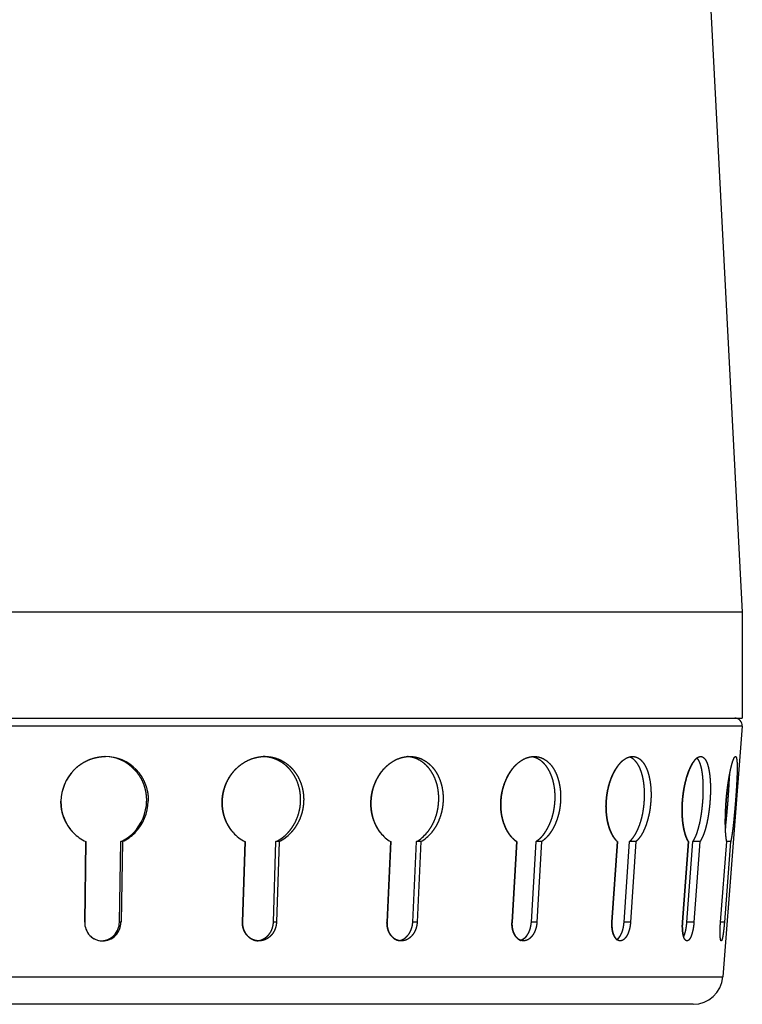
# Model space of a CAD drawing. Units: millimetres. Extents: x 15010 to 2242860, y -1056057 to 28715.
# Drawn here: x 197920 to 198211, y -652864 to -652466 of the extents above; entities that cross this region are included whole.
import ezdxf

# ---------------------------------------------------------------- set-up
doc = ezdxf.new("R2010")
doc.units = ezdxf.units.MM
doc.header["$LTSCALE"] = 1000
doc.layers.get('0').update_dxf_attribs({"linetype": 'CONTINUOUS'})

# ---------------------------------------------------------------- blocks, each defined once
blk = doc.blocks.new('BLOCK233')
at = {"color": 7}
for p, q in [((96.31, 275.96), (108.01, 52.77)), ((108.01, 52.77), (-108.01, 52.77)), ((-108.01, 38.5), (108.01, 38.5)), ((-107, 38.5), (107, 38.5)), ((108, 37.42), (-108, 37.42)), ((108, 37.42), (105.38, 3.69)), ((0, 3.69), (105.38, 3.69)), ((101.39, 0), (0, 0))]:
    blk.add_line(p, q, dxfattribs=at)
at = {"color": 7, "ltscale": 0.356817}
blk.add_line((108.01, 52.77), (108.01, 38.5), dxfattribs=at)
at = {"color": 7, "ltscale": 0.004086}
blk.add_line((59.83, 31.69), (59.72, 31.57), dxfattribs=at)
at = {"color": 7, "ltscale": 0.000652282}
for p, q in [((16.39, 27.34), (16.39, 27.31)), ((16.39, 27.31), (16.39, 27.34))]:
    blk.add_line(p, q, dxfattribs=at)
at = {"color": 7, "ltscale": 0.000658479}
blk.add_line((27.92, 27.31), (27.92, 27.34), dxfattribs=at)
at = {"color": 7, "ltscale": 0.000652326}
blk.add_line((28.13, 27.34), (28.12, 27.31), dxfattribs=at)
at = {"color": 7, "ltscale": 0.000652505}
for p, q in [((38.06, 27.34), (38.06, 27.31)), ((38.06, 27.31), (38.06, 27.34))]:
    blk.add_line(p, q, dxfattribs=at)
at = {"color": 7, "ltscale": 0.000658741}
blk.add_line((48.61, 27.31), (48.61, 27.34), dxfattribs=at)
at = {"color": 7, "ltscale": 0.000652583}
blk.add_line((49.02, 27.34), (49.02, 27.31), dxfattribs=at)
at = {"color": 7, "ltscale": 0.000652849}
for p, q in [((58.07, 27.34), (58.07, 27.31)), ((58.07, 27.31), (58.07, 27.34))]:
    blk.add_line(p, q, dxfattribs=at)
at = {"color": 7, "ltscale": 0.000659112}
blk.add_line((67.18, 27.31), (67.18, 27.34), dxfattribs=at)
at = {"color": 7, "ltscale": 0.000652949}
blk.add_line((67.77, 27.34), (67.77, 27.31), dxfattribs=at)
at = {"color": 7, "ltscale": 0.000653256}
for p, q in [((75.54, 27.34), (75.54, 27.31)), ((75.54, 27.31), (75.54, 27.34))]:
    blk.add_line(p, q, dxfattribs=at)
at = {"color": 7, "ltscale": 0.000659518}
blk.add_line((82.82, 27.31), (82.82, 27.34), dxfattribs=at)
at = {"color": 7, "ltscale": 0.000653355}
blk.add_line((83.57, 27.34), (83.56, 27.31), dxfattribs=at)
at = {"color": 7, "ltscale": 0.000653641}
for p, q in [((89.71, 27.34), (89.7, 27.31)), ((89.7, 27.31), (89.71, 27.34))]:
    blk.add_line(p, q, dxfattribs=at)
at = {"color": 7, "ltscale": 0.000659906}
blk.add_line((94.83, 27.31), (94.84, 27.34), dxfattribs=at)
at = {"color": 7, "ltscale": 0.00065373}
blk.add_line((95.71, 27.34), (95.7, 27.31), dxfattribs=at)
at = {"color": 7, "ltscale": 0.000653973}
for p, q in [((99.95, 27.34), (99.95, 27.31)), ((99.95, 27.31), (99.95, 27.34))]:
    blk.add_line(p, q, dxfattribs=at)
at = {"color": 7, "ltscale": 0.000660191}
blk.add_line((102.7, 27.31), (102.71, 27.34), dxfattribs=at)
at = {"color": 7, "ltscale": 0.000654029}
blk.add_line((103.66, 27.34), (103.66, 27.31), dxfattribs=at)
at = {"color": 7, "ltscale": 0.000654144}
for p, q in [((105.83, 27.34), (105.83, 27.31)), ((105.83, 27.31), (105.83, 27.34))]:
    blk.add_line(p, q, dxfattribs=at)
at = {"color": 7, "ltscale": 0.000660336}
blk.add_line((106.09, 27.31), (106.09, 27.34), dxfattribs=at)
at = {"color": 7, "ltscale": 0.000654173}
blk.add_line((107.09, 27.34), (107.09, 27.31), dxfattribs=at)
at = {"color": 7, "ltscale": 0.001813}
blk.add_line((26.19, 23.13), (26.14, 23.08), dxfattribs=at)
at = {"color": 7, "ltscale": 0.271176}
for p, q in [((19.75, 21.88), (19.58, 11.04)), ((19.58, 11.04), (19.75, 21.88)), ((24.26, 11.04), (24.43, 21.88)), ((24.64, 21.88), (24.47, 11.04))]:
    blk.add_line(p, q, dxfattribs=at)
at = {"color": 7, "ltscale": 0.005215}
for p, q in [((24.64, 21.88), (24.43, 21.88)), ((24.47, 11.04), (24.26, 11.04))]:
    blk.add_line(p, q, dxfattribs=at)
at = {"color": 7, "ltscale": 0.271277}
for p, q in [((41.14, 21.88), (40.8, 11.04)), ((40.8, 11.04), (41.14, 21.88)), ((44.96, 11.04), (45.3, 21.88)), ((45.71, 21.88), (45.37, 11.04))]:
    blk.add_line(p, q, dxfattribs=at)
at = {"color": 7, "ltscale": 0.010202}
for p, q in [((45.71, 21.88), (45.3, 21.88)), ((45.37, 11.04), (44.96, 11.04))]:
    blk.add_line(p, q, dxfattribs=at)
at = {"color": 7, "ltscale": 0.271424}
for p, q in [((60.73, 21.88), (60.24, 11.04)), ((60.24, 11.04), (60.73, 21.88)), ((63.69, 11.04), (64.19, 21.88)), ((64.78, 21.88), (64.28, 11.04))]:
    blk.add_line(p, q, dxfattribs=at)
at = {"color": 7, "ltscale": 0.014743}
for p, q in [((64.78, 21.88), (64.19, 21.88)), ((64.28, 11.04), (63.69, 11.04))]:
    blk.add_line(p, q, dxfattribs=at)
at = {"color": 7, "ltscale": 0.271593}
for p, q in [((77.67, 21.88), (77.04, 11.04)), ((77.04, 11.04), (77.67, 21.88)), ((79.64, 11.04), (80.27, 21.88)), ((81.01, 21.88), (80.39, 11.04))]:
    blk.add_line(p, q, dxfattribs=at)
at = {"color": 7, "ltscale": 0.01864}
for p, q in [((81.01, 21.88), (80.27, 21.88)), ((80.39, 11.04), (79.64, 11.04))]:
    blk.add_line(p, q, dxfattribs=at)
at = {"color": 7, "ltscale": 0.271754}
for p, q in [((91.21, 21.88), (90.48, 11.04)), ((90.48, 11.04), (91.21, 21.88)), ((92.11, 11.04), (92.84, 21.88)), ((93.71, 21.88), (92.98, 11.04))]:
    blk.add_line(p, q, dxfattribs=at)
at = {"color": 7, "ltscale": 0.021722}
for p, q in [((93.71, 21.88), (92.84, 21.88)), ((92.98, 11.04), (92.11, 11.04))]:
    blk.add_line(p, q, dxfattribs=at)
at = {"color": 7, "ltscale": 0.271881}
for p, q in [((100.76, 21.88), (99.96, 11.04)), ((99.96, 11.04), (100.76, 21.88)), ((100.55, 11.04), (101.36, 21.88)), ((102.31, 21.88), (101.51, 11.04))]:
    blk.add_line(p, q, dxfattribs=at)
at = {"color": 7, "ltscale": 0.023855}
for p, q in [((102.31, 21.88), (101.36, 21.88)), ((101.51, 11.04), (100.55, 11.04))]:
    blk.add_line(p, q, dxfattribs=at)
at = {"color": 7, "ltscale": 0.27195}
for p, q in [((105.08, 11.04), (105.92, 21.88)), ((106.44, 21.88), (105.6, 11.04))]:
    blk.add_line(p, q, dxfattribs=at)
at = {"color": 7, "ltscale": 0.013066}
for p, q in [((106.44, 21.88), (105.92, 21.88)), ((105.6, 11.04), (105.08, 11.04))]:
    blk.add_line(p, q, dxfattribs=at)
at = {"color": 7, "ltscale": 0.001129}
blk.add_line((23.55, 9.3), (23.51, 9.27), dxfattribs=at)
at = {"color": 7, "ltscale": 0.000921147}
blk.add_line((63.02, 9.27), (63, 9.24), dxfattribs=at)
at = {"color": 7}
for centre, radius, start, end in [((107, 37.5), 1, 355.5575, 90), ((22.19, 27.68), 5.65, 43.4283, 89.0058), ((22.4, 27.68), 5.65, 43.434, 90.0759), ((22.53, 27.23), 6.14, 135.0291, 178.9821), ((22.53, 27.23), 6.14, 136.0119, 178.9841), ((22.33, 27.22), 5.95, 179.1526, 224.1083), ((21.72, 27.43), 6.19, 315.4653, 358.9112), ((21.93, 27.43), 6.19, 315.463, 358.9127), ((22.22, 27.13), 5.8, 224.2485, 244.8065), ((22.22, 27.13), 5.8, 224.2485, 244.8065), ((21.91, 27.26), 5.94, 295.1132, 315.3268), ((21.91, 27.26), 5.94, 295.1132, 315.3268), ((22.12, 27.26), 5.94, 295.1121, 315.3254), ((43.57, 26.68), 5.38, 221.9178, 243.0814), ((43.57, 26.68), 5.38, 221.9178, 243.0814), ((42.77, 26.91), 5.63, 296.7329, 317.1871), ((42.77, 26.91), 5.63, 296.7329, 317.1871), ((43.17, 26.91), 5.63, 296.7305, 317.1831), ((63.15, 26.04), 4.81, 217.9299, 239.8365), ((63.15, 26.04), 4.81, 217.9299, 239.8365), ((61.62, 26.36), 5.16, 299.8091, 320.6093), ((61.62, 26.36), 5.16, 299.8091, 320.6093), ((62.21, 26.36), 5.16, 299.8049, 320.6023), ((22.06, 10.99), 2.48, 178.8551, 223.8413), ((22.06, 10.99), 2.48, 178.8545, 223.8448), ((21.68, 11.08), 2.57, 315.3193, 359.1063), ((21.89, 11.08), 2.57, 315.3218, 359.1053), ((21.99, 10.92), 2.39, 223.9739, 267.5214), ((21.99, 10.92), 2.39, 223.9709, 269.979), ((21.77, 10.99), 2.45, 272.6518, 315.4327), ((21.77, 10.99), 2.45, 272.7115, 315.432), ((21.98, 10.98), 2.45, 270.2315, 315.4572), ((90.21, 9.94), 1.57, 307.2002, 328.3154), ((102.6, 9.9), 2.61, 194.0196, 198.5017), ((97.36, 10.31), 3.03, 335.8922, 339.9201), ((101.39, 4), 4, 270, 355.5575)]:
    blk.add_arc(centre, radius, start, end, dxfattribs=at)
for points, knots in [([(18.18, 31.57), (18.51, 31.9), (18.87, 32.2), (19.26, 32.46), (20.09, 32.91), (21, 33.2), (21.46, 33.29), (21.93, 33.34), (22.39, 33.34)], [0, 0, 0, 0, 0, 0, 4.0232, 4.0232, 4.0232, 8.047939, 8.047939, 8.047939, 8.047939, 8.047939, 8.047939]), ([(39.82, 31.57), (40.14, 31.89), (40.48, 32.19), (40.85, 32.46), (41.64, 32.91), (42.5, 33.2), (42.93, 33.29), (43.37, 33.34), (43.8, 33.34)], [0, 0, 0, 0, 0, 0, 3.981865, 3.981865, 3.981865, 7.926654, 7.926654, 7.926654, 7.926654, 7.926654, 7.926654]), ([(47.18, 31.57), (46.92, 31.88), (46.62, 32.17), (46.3, 32.42), (45.73, 32.78), (45.12, 33.03), (44.88, 33.11), (44.49, 33.22), (44.08, 33.29), (43.92, 33.31), (43.76, 33.32), (43.6, 33.33)], [0, 0, 0, 0, 0, 0, 3.742201, 3.742201, 3.742201, 5.986135, 5.986135, 5.986135, 7.473819, 7.473819, 7.473819, 7.473819, 7.473819, 7.473819]), ([(43.8, 33.34), (44.23, 33.34), (44.66, 33.29), (45.08, 33.2), (45.91, 32.91), (46.66, 32.46), (47, 32.19), (47.31, 31.89), (47.59, 31.57)], [0, 0, 0, 0, 0, 0, 3.921753, 3.921753, 3.921753, 7.843597, 7.843597, 7.843597, 7.843597, 7.843597, 7.843597]), ([(59.72, 31.57), (60.01, 31.89), (60.32, 32.19), (60.65, 32.46), (61.36, 32.91), (62.14, 33.2), (62.52, 33.29), (62.91, 33.34), (63.29, 33.34)], [0, 0, 0, 0, 0, 0, 3.908778, 3.908778, 3.908778, 7.727577, 7.727577, 7.727577, 7.727577, 7.727577, 7.727577]), ([(66.01, 31.57), (65.79, 31.87), (65.55, 32.15), (65.28, 32.39), (64.81, 32.74), (64.29, 33), (64.09, 33.09), (63.76, 33.2), (63.41, 33.27), (63.28, 33.3), (63.14, 33.31), (63, 33.32)], [0, 0, 0, 0, 0, 0, 3.540686, 3.540686, 3.540686, 5.64653, 5.64653, 5.64653, 7.033858, 7.033858, 7.033858, 7.033858, 7.033858, 7.033858]), ([(63.29, 33.34), (63.67, 33.34), (64.06, 33.29), (64.43, 33.2), (65.15, 32.91), (65.8, 32.45), (66.09, 32.19), (66.37, 31.89), (66.6, 31.57)], [0, 0, 0, 0, 0, 0, 3.791566, 3.791566, 3.791566, 7.617361, 7.617361, 7.617361, 7.617361, 7.617361, 7.617361]), ([(77.01, 31.57), (77.26, 31.89), (77.52, 32.19), (77.81, 32.45), (78.41, 32.91), (79.06, 33.19), (79.38, 33.29), (79.71, 33.34), (80.02, 33.34)], [0, 0, 0, 0, 0, 0, 3.815369, 3.815369, 3.815369, 7.480658, 7.480658, 7.480658, 7.480658, 7.480658, 7.480658]), ([(81.96, 31.57), (81.79, 31.85), (81.61, 32.12), (81.4, 32.36), (81.05, 32.7), (80.65, 32.96), (80.5, 33.05), (80.24, 33.16), (79.97, 33.25), (79.87, 33.27), (79.76, 33.29), (79.65, 33.31)], [0, 0, 0, 0, 0, 0, 3.299462, 3.299462, 3.299462, 5.242657, 5.242657, 5.242657, 6.509142, 6.509142, 6.509142, 6.509142, 6.509142, 6.509142]), ([(80.02, 33.34), (80.34, 33.34), (80.65, 33.29), (80.96, 33.2), (81.55, 32.91), (82.07, 32.45), (82.3, 32.19), (82.52, 31.89), (82.7, 31.57)], [0, 0, 0, 0, 0, 0, 3.639495, 3.639495, 3.639495, 7.361135, 7.361135, 7.361135, 7.361135, 7.361135, 7.361135]), ([(90.94, 31.57), (91.13, 31.89), (91.34, 32.19), (91.56, 32.45), (92.03, 32.91), (92.53, 33.19), (92.77, 33.29), (93.02, 33.34), (93.25, 33.34)], [0, 0, 0, 0, 0, 0, 3.717069, 3.717069, 3.717069, 7.22618, 7.22618, 7.22618, 7.22618, 7.22618, 7.22618]), ([(94.32, 31.57), (94.2, 31.88), (94.05, 32.17), (93.89, 32.43), (93.59, 32.81), (93.25, 33.08), (93.11, 33.16), (92.96, 33.23), (92.81, 33.27)], [0, 0, 0, 0, 0, 0, 3.570028, 3.570028, 3.570028, 5.843424, 5.843424, 5.843424, 5.843424, 5.843424, 5.843424]), ([(93.25, 33.34), (93.49, 33.34), (93.72, 33.29), (93.95, 33.2), (94.38, 32.91), (94.75, 32.45), (94.92, 32.18), (95.06, 31.89), (95.19, 31.57)], [0, 0, 0, 0, 0, 0, 3.490753, 3.490753, 3.490753, 7.118471, 7.118471, 7.118471, 7.118471, 7.118471, 7.118471]), ([(100.89, 31.57), (101.02, 31.89), (101.16, 32.18), (101.31, 32.45), (101.63, 32.91), (101.96, 33.19), (102.11, 33.29), (102.27, 33.34), (102.41, 33.34)], [0, 0, 0, 0, 0, 0, 3.631058, 3.631058, 3.631058, 7.00967, 7.00967, 7.00967, 7.00967, 7.00967, 7.00967]), ([(101.91, 33.13), (101.8, 33.05), (101.69, 32.94), (101.59, 32.82), (101.37, 32.53), (101.17, 32.18), (101.07, 31.99), (100.98, 31.78), (100.89, 31.57)], [0, 0, 0, 0, 0, 0, 2.33685, 2.33685, 2.33685, 4.784268, 4.784268, 4.784268, 4.784268, 4.784268, 4.784268]), ([(102.56, 31.57), (102.5, 31.87), (102.43, 32.15), (102.35, 32.4), (102.22, 32.72), (102.06, 32.96), (102.01, 33.03), (101.96, 33.08), (101.91, 33.13)], [0, 0, 0, 0, 0, 0, 3.365925, 3.365925, 3.365925, 4.729629, 4.729629, 4.729629, 4.729629, 4.729629, 4.729629]), ([(102.41, 33.34), (102.56, 33.34), (102.7, 33.29), (102.83, 33.19), (103.09, 32.9), (103.29, 32.45), (103.38, 32.18), (103.45, 31.88), (103.51, 31.57)], [0, 0, 0, 0, 0, 0, 3.373033, 3.373033, 3.373033, 6.934809, 6.934809, 6.934809, 6.934809, 6.934809, 6.934809]), ([(106.43, 31.57), (106.5, 31.89), (106.57, 32.18), (106.64, 32.45), (106.79, 32.9), (106.93, 33.2), (106.99, 33.29), (107.04, 33.34), (107.09, 33.34)], [0, 0, 0, 0, 0, 0, 3.573124, 3.573124, 3.573124, 6.873403, 6.873403, 6.873403, 6.873403, 6.873403, 6.873403]), ([(107.09, 33.34), (107.15, 33.34), (107.19, 33.28), (107.23, 33.16), (107.29, 32.83), (107.31, 32.36), (107.32, 32.12), (107.32, 31.85), (107.32, 31.57)], [0, 0, 0, 0, 0, 0, 3.681827, 3.681827, 3.681827, 6.839849, 6.839849, 6.839849, 6.839849, 6.839849, 6.839849]), ([(27.92, 27.34), (27.92, 27.8), (27.89, 28.27), (27.81, 28.72), (27.56, 29.63), (27.14, 30.48), (26.89, 30.87), (26.61, 31.24), (26.29, 31.57)], [0, 0, 0, 0, 0, 0, 4.072354, 4.072354, 4.072354, 8.137939, 8.137939, 8.137939, 8.137939, 8.137939, 8.137939]), ([(26.5, 31.57), (26.82, 31.24), (27.1, 30.87), (27.35, 30.48), (27.77, 29.63), (28.02, 28.72), (28.1, 28.27), (28.13, 27.8), (28.13, 27.34)], [0, 0, 0, 0, 0, 0, 4.0635, 4.0635, 4.0635, 8.132999, 8.132999, 8.132999, 8.132999, 8.132999, 8.132999]), ([(38.06, 27.34), (38.07, 27.8), (38.13, 28.27), (38.23, 28.72), (38.51, 29.63), (38.96, 30.47), (39.21, 30.87), (39.5, 31.23), (39.82, 31.57)], [0, 0, 0, 0, 0, 0, 4.077627, 4.077627, 4.077627, 8.157201, 8.157201, 8.157201, 8.157201, 8.157201, 8.157201]), ([(39.81, 31.55), (39.49, 31.22), (39.2, 30.85), (38.95, 30.46), (38.51, 29.62), (38.23, 28.72), (38.13, 28.26), (38.07, 27.8), (38.06, 27.34)], [0, 0, 0, 0, 0, 0, 4.05648, 4.05648, 4.05648, 8.119013, 8.119013, 8.119013, 8.119013, 8.119013, 8.119013]), ([(48.61, 27.34), (48.63, 27.8), (48.6, 28.26), (48.54, 28.72), (48.32, 29.63), (47.95, 30.47), (47.73, 30.86), (47.47, 31.23), (47.18, 31.57)], [0, 0, 0, 0, 0, 0, 4.066407, 4.066407, 4.066407, 8.093673, 8.093673, 8.093673, 8.093673, 8.093673, 8.093673]), ([(47.59, 31.57), (47.88, 31.23), (48.14, 30.86), (48.36, 30.47), (48.73, 29.63), (48.95, 28.72), (49.01, 28.26), (49.04, 27.8), (49.02, 27.34)], [0, 0, 0, 0, 0, 0, 4.022848, 4.022848, 4.022848, 8.088287, 8.088287, 8.088287, 8.088287, 8.088287, 8.088287]), ([(59.72, 31.57), (59.43, 31.23), (59.16, 30.86), (58.93, 30.47), (58.51, 29.63), (58.24, 28.72), (58.15, 28.27), (58.09, 27.8), (58.07, 27.34)], [0, 0, 0, 0, 0, 0, 4.04066, 4.04066, 4.04066, 8.123143, 8.123143, 8.123143, 8.123143, 8.123143, 8.123143]), ([(58.07, 27.34), (58.09, 27.8), (58.15, 28.27), (58.24, 28.72), (58.51, 29.63), (58.93, 30.47), (59.16, 30.86), (59.43, 31.23), (59.72, 31.57)], [0, 0, 0, 0, 0, 0, 4.075542, 4.075542, 4.075542, 8.124381, 8.124381, 8.124381, 8.124381, 8.124381, 8.124381]), ([(67.18, 27.34), (67.21, 27.8), (67.19, 28.26), (67.14, 28.72), (66.98, 29.63), (66.66, 30.47), (66.48, 30.86), (66.26, 31.23), (66.01, 31.57)], [0, 0, 0, 0, 0, 0, 4.060402, 4.060402, 4.060402, 8.041414, 8.041414, 8.041414, 8.041414, 8.041414, 8.041414]), ([(66.6, 31.57), (66.85, 31.23), (67.07, 30.86), (67.25, 30.47), (67.57, 29.63), (67.73, 28.72), (67.78, 28.26), (67.8, 27.8), (67.77, 27.34)], [0, 0, 0, 0, 0, 0, 3.972728, 3.972728, 3.972728, 8.035345, 8.035345, 8.035345, 8.035345, 8.035345, 8.035345]), ([(77.01, 31.57), (76.76, 31.23), (76.53, 30.86), (76.32, 30.47), (75.96, 29.63), (75.71, 28.72), (75.62, 28.27), (75.56, 27.8), (75.54, 27.34)], [0, 0, 0, 0, 0, 0, 3.993845, 3.993845, 3.993845, 8.076098, 8.076098, 8.076098, 8.076098, 8.076098, 8.076098]), ([(75.54, 27.34), (75.56, 27.8), (75.62, 28.26), (75.71, 28.72), (75.96, 29.62), (76.32, 30.47), (76.52, 30.86), (76.76, 31.23), (77.01, 31.57)], [0, 0, 0, 0, 0, 0, 4.071318, 4.071318, 4.071318, 8.07806, 8.07806, 8.07806, 8.07806, 8.07806, 8.07806]), ([(82.82, 27.34), (82.85, 27.8), (82.85, 28.26), (82.82, 28.72), (82.71, 29.53), (82.51, 30.31), (82.4, 30.63), (82.25, 31.01), (82.07, 31.37), (82.03, 31.44), (81.99, 31.5), (81.96, 31.57)], [0, 0, 0, 0, 0, 0, 4.055463, 4.055463, 4.055463, 7.232647, 7.232647, 7.232647, 7.985852, 7.985852, 7.985852, 7.985852, 7.985852, 7.985852]), ([(82.7, 31.57), (82.9, 31.23), (83.07, 30.86), (83.21, 30.47), (83.45, 29.62), (83.56, 28.72), (83.59, 28.26), (83.59, 27.8), (83.57, 27.34)], [0, 0, 0, 0, 0, 0, 3.921948, 3.921948, 3.921948, 7.983564, 7.983564, 7.983564, 7.983564, 7.983564, 7.983564]), ([(90.94, 31.57), (90.73, 31.23), (90.55, 30.86), (90.38, 30.47), (90.08, 29.63), (89.87, 28.72), (89.79, 28.27), (89.74, 27.8), (89.71, 27.34)], [0, 0, 0, 0, 0, 0, 3.9433, 3.9433, 3.9433, 8.023704, 8.023704, 8.023704, 8.023704, 8.023704, 8.023704]), ([(89.71, 27.34), (89.74, 27.8), (89.79, 28.26), (89.87, 28.72), (90.06, 29.53), (90.32, 30.3), (90.45, 30.63), (90.63, 31.01), (90.82, 31.37), (90.86, 31.44), (90.9, 31.5), (90.94, 31.57)], [0, 0, 0, 0, 0, 0, 4.065729, 4.065729, 4.065729, 7.261968, 7.261968, 7.261968, 8.020258, 8.020258, 8.020258, 8.020258, 8.020258, 8.020258]), ([(94.84, 27.34), (94.87, 27.8), (94.88, 28.26), (94.87, 28.72), (94.81, 29.53), (94.69, 30.31), (94.62, 30.63), (94.52, 31.01), (94.39, 31.37), (94.37, 31.44), (94.35, 31.5), (94.32, 31.57)], [0, 0, 0, 0, 0, 0, 4.052659, 4.052659, 4.052659, 7.207076, 7.207076, 7.207076, 7.944624, 7.944624, 7.944624, 7.944624, 7.944624, 7.944624]), ([(95.19, 31.57), (95.32, 31.23), (95.44, 30.86), (95.53, 30.47), (95.68, 29.62), (95.74, 28.72), (95.75, 28.26), (95.74, 27.8), (95.71, 27.34)], [0, 0, 0, 0, 0, 0, 3.879951, 3.879951, 3.879951, 7.942543, 7.942543, 7.942543, 7.942543, 7.942543, 7.942543]), ([(100.89, 31.57), (100.74, 31.23), (100.61, 30.85), (100.49, 30.47), (100.27, 29.62), (100.11, 28.72), (100.04, 28.27), (99.99, 27.8), (99.95, 27.34)], [0, 0, 0, 0, 0, 0, 3.898182, 3.898182, 3.898182, 7.97528, 7.97528, 7.97528, 7.97528, 7.97528, 7.97528]), ([(99.95, 27.34), (99.99, 27.8), (100.04, 28.26), (100.1, 28.72), (100.27, 29.62), (100.49, 30.46), (100.61, 30.85), (100.74, 31.23), (100.89, 31.57)], [0, 0, 0, 0, 0, 0, 4.060007, 4.060007, 4.060007, 7.980033, 7.980033, 7.980033, 7.980033, 7.980033, 7.980033]), ([(102.71, 27.34), (102.74, 27.8), (102.76, 28.26), (102.77, 28.72), (102.77, 29.61), (102.72, 30.46), (102.68, 30.85), (102.63, 31.23), (102.56, 31.57)], [0, 0, 0, 0, 0, 0, 4.053327, 4.053327, 4.053327, 7.930872, 7.930872, 7.930872, 7.930872, 7.930872, 7.930872]), ([(103.51, 31.57), (103.58, 31.23), (103.63, 30.85), (103.67, 30.47), (103.73, 29.62), (103.73, 28.72), (103.72, 28.26), (103.7, 27.8), (103.66, 27.34)], [0, 0, 0, 0, 0, 0, 3.854749, 3.854749, 3.854749, 7.917779, 7.917779, 7.917779, 7.917779, 7.917779, 7.917779]), ([(105.83, 27.34), (105.87, 27.8), (105.91, 28.26), (105.96, 28.71), (106.07, 29.61), (106.21, 30.46), (106.28, 30.85), (106.35, 31.22), (106.43, 31.57)], [0, 0, 0, 0, 0, 0, 4.057404, 4.057404, 4.057404, 7.947501, 7.947501, 7.947501, 7.947501, 7.947501, 7.947501]), ([(106.31, 30.98), (106.26, 30.73), (106.21, 30.47), (106.17, 30.19), (106.06, 29.47), (105.96, 28.72), (105.91, 28.26), (105.87, 27.8), (105.83, 27.34)], [0, 0, 0, 0, 0, 0, 2.604542, 2.604542, 2.604542, 6.668015, 6.668015, 6.668015, 6.668015, 6.668015, 6.668015]), ([(106.09, 27.34), (106.12, 27.8), (106.16, 28.26), (106.19, 28.71), (106.24, 29.47), (106.27, 30.19), (106.29, 30.46), (106.3, 30.73), (106.3, 30.98)], [0, 0, 0, 0, 0, 0, 4.06659, 4.06659, 4.06659, 6.672403, 6.672403, 6.672403, 6.672403, 6.672403, 6.672403]), ([(107.32, 31.57), (107.31, 31.23), (107.3, 30.85), (107.29, 30.47), (107.24, 29.62), (107.19, 28.72), (107.16, 28.26), (107.12, 27.8), (107.09, 27.34)], [0, 0, 0, 0, 0, 0, 3.850352, 3.850352, 3.850352, 7.917876, 7.917876, 7.917876, 7.917876, 7.917876, 7.917876]), ([(18.06, 23.08), (17.74, 23.41), (17.45, 23.78), (17.2, 24.17), (16.76, 25.01), (16.5, 25.92), (16.42, 26.38), (16.38, 26.85), (16.39, 27.31)], [0, 0, 0, 0, 0, 0, 4.068073, 4.068073, 4.068073, 8.13363, 8.13363, 8.13363, 8.13363, 8.13363, 8.13363]), ([(38.06, 27.31), (38.05, 26.85), (38.07, 26.38), (38.14, 25.93), (38.37, 25.02), (38.77, 24.17), (39, 23.78), (39.27, 23.42), (39.57, 23.08)], [0, 0, 0, 0, 0, 0, 4.059246, 4.059246, 4.059246, 8.093961, 8.093961, 8.093961, 8.093961, 8.093961, 8.093961]), ([(39.57, 23.08), (39.27, 23.42), (39, 23.78), (38.77, 24.17), (38.37, 25.02), (38.14, 25.92), (38.07, 26.38), (38.05, 26.85), (38.06, 27.31)], [0, 0, 0, 0, 0, 0, 4.033739, 4.033739, 4.033739, 8.095488, 8.095488, 8.095488, 8.095488, 8.095488, 8.095488]), ([(46.9, 23.08), (47.21, 23.41), (47.49, 23.78), (47.74, 24.17), (48.17, 25.01), (48.44, 25.92), (48.54, 26.38), (48.6, 26.85), (48.61, 27.31)], [0, 0, 0, 0, 0, 0, 4.055517, 4.055517, 4.055517, 8.13269, 8.13269, 8.13269, 8.13269, 8.13269, 8.13269]), ([(49.02, 27.31), (49, 26.85), (48.95, 26.38), (48.85, 25.92), (48.61, 25.11), (48.23, 24.34), (48.04, 24.02), (47.78, 23.64), (47.49, 23.28), (47.43, 23.22), (47.37, 23.15), (47.31, 23.08)], [0, 0, 0, 0, 0, 0, 4.069036, 4.069036, 4.069036, 7.323302, 7.323302, 7.323302, 8.123741, 8.123741, 8.123741, 8.123741, 8.123741, 8.123741]), ([(58.07, 27.31), (58.05, 26.85), (58.06, 26.38), (58.12, 25.93), (58.29, 25.11), (58.58, 24.34), (58.74, 24.02), (58.95, 23.64), (59.2, 23.28), (59.25, 23.21), (59.3, 23.15), (59.35, 23.08)], [0, 0, 0, 0, 0, 0, 4.053338, 4.053338, 4.053338, 7.263766, 7.263766, 7.263766, 8.040853, 8.040853, 8.040853, 8.040853, 8.040853, 8.040853]), ([(59.35, 23.08), (59.09, 23.42), (58.85, 23.79), (58.65, 24.18), (58.31, 25.02), (58.12, 25.93), (58.06, 26.38), (58.05, 26.85), (58.07, 27.31)], [0, 0, 0, 0, 0, 0, 3.986841, 3.986841, 3.986841, 8.045553, 8.045553, 8.045553, 8.045553, 8.045553, 8.045553]), ([(65.61, 23.08), (65.89, 23.42), (66.14, 23.79), (66.36, 24.17), (66.76, 25.02), (67.01, 25.92), (67.1, 26.38), (67.16, 26.85), (67.18, 27.31)], [0, 0, 0, 0, 0, 0, 4.014837, 4.014837, 4.014837, 8.092476, 8.092476, 8.092476, 8.092476, 8.092476, 8.092476]), ([(67.77, 27.31), (67.75, 26.85), (67.69, 26.38), (67.6, 25.93), (67.37, 25.11), (67.03, 24.34), (66.86, 24.02), (66.63, 23.64), (66.36, 23.28), (66.31, 23.21), (66.25, 23.15), (66.2, 23.08)], [0, 0, 0, 0, 0, 0, 4.065858, 4.065858, 4.065858, 7.298278, 7.298278, 7.298278, 8.084, 8.084, 8.084, 8.084, 8.084, 8.084]), ([(75.54, 27.31), (75.51, 26.85), (75.52, 26.38), (75.55, 25.93), (75.68, 25.11), (75.92, 24.34), (76.04, 24.02), (76.21, 23.64), (76.41, 23.28), (76.45, 23.21), (76.49, 23.15), (76.54, 23.08)], [0, 0, 0, 0, 0, 0, 4.047898, 4.047898, 4.047898, 7.229623, 7.229623, 7.229623, 7.988251, 7.988251, 7.988251, 7.988251, 7.988251, 7.988251]), ([(76.54, 23.08), (76.32, 23.42), (76.13, 23.79), (75.97, 24.18), (75.7, 25.02), (75.55, 25.93), (75.52, 26.38), (75.51, 26.85), (75.54, 27.31)], [0, 0, 0, 0, 0, 0, 3.935464, 3.935464, 3.935464, 7.992548, 7.992548, 7.992548, 7.992548, 7.992548, 7.992548]), ([(81.45, 23.08), (81.69, 23.42), (81.9, 23.79), (82.09, 24.18), (82.43, 25.02), (82.65, 25.92), (82.73, 26.38), (82.79, 26.85), (82.82, 27.31)], [0, 0, 0, 0, 0, 0, 3.965313, 3.965313, 3.965313, 8.041949, 8.041949, 8.041949, 8.041949, 8.041949, 8.041949]), ([(83.56, 27.31), (83.54, 26.85), (83.48, 26.38), (83.4, 25.93), (83.2, 25.11), (82.9, 24.34), (82.76, 24.02), (82.56, 23.64), (82.34, 23.28), (82.29, 23.21), (82.25, 23.15), (82.2, 23.08)], [0, 0, 0, 0, 0, 0, 4.060929, 4.060929, 4.060929, 7.26606, 7.26606, 7.26606, 8.0338, 8.0338, 8.0338, 8.0338, 8.0338, 8.0338]), ([(89.7, 27.31), (89.67, 26.85), (89.67, 26.39), (89.69, 25.93), (89.77, 25.12), (89.93, 24.34), (90.01, 24.02), (90.14, 23.64), (90.29, 23.28), (90.32, 23.21), (90.35, 23.15), (90.38, 23.08)], [0, 0, 0, 0, 0, 0, 4.043978, 4.043978, 4.043978, 7.200378, 7.200378, 7.200378, 7.941918, 7.941918, 7.941918, 7.941918, 7.941918, 7.941918]), ([(90.38, 23.08), (90.22, 23.42), (90.08, 23.79), (89.96, 24.18), (89.78, 25.03), (89.69, 25.93), (89.67, 26.38), (89.67, 26.85), (89.7, 27.31)], [0, 0, 0, 0, 0, 0, 3.888937, 3.888937, 3.888937, 7.946121, 7.946121, 7.946121, 7.946121, 7.946121, 7.946121]), ([(93.74, 23.08), (93.92, 23.42), (94.09, 23.79), (94.23, 24.18), (94.49, 25.02), (94.68, 25.92), (94.75, 26.38), (94.8, 26.85), (94.83, 27.31)], [0, 0, 0, 0, 0, 0, 3.915891, 3.915891, 3.915891, 7.990167, 7.990167, 7.990167, 7.990167, 7.990167, 7.990167]), ([(95.7, 27.31), (95.67, 26.85), (95.62, 26.38), (95.55, 25.93), (95.38, 25.12), (95.15, 24.34), (95.04, 24.02), (94.88, 23.64), (94.71, 23.28), (94.68, 23.21), (94.64, 23.15), (94.61, 23.08)], [0, 0, 0, 0, 0, 0, 4.055174, 4.055174, 4.055174, 7.232479, 7.232479, 7.232479, 7.982026, 7.982026, 7.982026, 7.982026, 7.982026, 7.982026]), ([(99.95, 27.31), (99.92, 26.85), (99.9, 26.39), (99.9, 25.93), (99.93, 25.12), (100.01, 24.34), (100.06, 24.02), (100.13, 23.64), (100.21, 23.28), (100.23, 23.21), (100.25, 23.15), (100.27, 23.08)], [0, 0, 0, 0, 0, 0, 4.042581, 4.042581, 4.042581, 7.181787, 7.181787, 7.181787, 7.910656, 7.910656, 7.910656, 7.910656, 7.910656, 7.910656]), ([(100.27, 23.08), (100.17, 23.42), (100.09, 23.8), (100.03, 24.18), (99.93, 25.03), (99.9, 25.92), (99.9, 26.38), (99.92, 26.85), (99.95, 27.31)], [0, 0, 0, 0, 0, 0, 3.856023, 3.856023, 3.856023, 7.911161, 7.911161, 7.911161, 7.911161, 7.911161, 7.911161]), ([(101.93, 23.08), (102.04, 23.42), (102.15, 23.79), (102.25, 24.18), (102.43, 25.02), (102.57, 25.92), (102.62, 26.38), (102.67, 26.85), (102.7, 27.31)], [0, 0, 0, 0, 0, 0, 3.875495, 3.875495, 3.875495, 7.94387, 7.94387, 7.94387, 7.94387, 7.94387, 7.94387]), ([(103.66, 27.31), (103.63, 26.85), (103.58, 26.38), (103.52, 25.93), (103.4, 25.12), (103.24, 24.34), (103.16, 24.02), (103.06, 23.64), (102.95, 23.28), (102.93, 23.21), (102.9, 23.15), (102.88, 23.08)], [0, 0, 0, 0, 0, 0, 4.05013, 4.05013, 4.05013, 7.204019, 7.204019, 7.204019, 7.938362, 7.938362, 7.938362, 7.938362, 7.938362, 7.938362]), ([(105.83, 27.31), (105.8, 26.85), (105.77, 26.39), (105.75, 25.94), (105.73, 25.19), (105.72, 24.48), (105.73, 24.2), (105.73, 23.94), (105.74, 23.69)], [0, 0, 0, 0, 0, 0, 4.022274, 4.022274, 4.022274, 6.606345, 6.606345, 6.606345, 6.606345, 6.606345, 6.606345]), ([(105.77, 23.08), (105.75, 23.42), (105.73, 23.8), (105.72, 24.18), (105.72, 25.03), (105.75, 25.92), (105.77, 26.38), (105.8, 26.85), (105.83, 27.31)], [0, 0, 0, 0, 0, 0, 3.842441, 3.842441, 3.842441, 7.901615, 7.901615, 7.901615, 7.901615, 7.901615, 7.901615]), ([(105.74, 23.69), (105.78, 24.01), (105.82, 24.34), (105.85, 24.68), (105.93, 25.41), (105.99, 26.16), (106.03, 26.54), (106.06, 26.93), (106.09, 27.31)], [0, 0, 0, 0, 0, 0, 3.274358, 3.274358, 3.274358, 6.641884, 6.641884, 6.641884, 6.641884, 6.641884, 6.641884]), ([(107.09, 27.31), (107.05, 26.85), (107.01, 26.38), (106.97, 25.93), (106.89, 25.04), (106.8, 24.19), (106.76, 23.8), (106.71, 23.43), (106.66, 23.08)], [0, 0, 0, 0, 0, 0, 4.052358, 4.052358, 4.052358, 7.927284, 7.927284, 7.927284, 7.927284, 7.927284, 7.927284]), ([(40.8, 11.04), (40.8, 11.02), (40.8, 11), (40.8, 10.98), (40.79, 10.71), (40.83, 10.43), (40.89, 10.19), (41.02, 9.84), (41.21, 9.53), (41.28, 9.44), (41.34, 9.35), (41.42, 9.27)], [0, 0, 0, 0, 0, 0, 0.16872, 0.16872, 0.16872, 2.371836, 2.371836, 2.371836, 3.375342, 3.375342, 3.375342, 3.375342, 3.375342, 3.375342]), ([(41.42, 9.27), (41.27, 9.43), (41.14, 9.62), (41.03, 9.82), (40.89, 10.18), (40.82, 10.55), (40.8, 10.69), (40.79, 10.84), (40.8, 11), (40.8, 11.01), (40.8, 11.02), (40.8, 11.04)], [0, 0, 0, 0, 0, 0, 2.022455, 2.022455, 2.022455, 3.26602, 3.26602, 3.26602, 3.378969, 3.378969, 3.378969, 3.378969, 3.378969, 3.378969]), ([(44.24, 9.27), (44.39, 9.43), (44.53, 9.62), (44.65, 9.82), (44.81, 10.17), (44.9, 10.53), (44.93, 10.67), (44.95, 10.82), (44.95, 10.98), (44.96, 11), (44.96, 11.02), (44.96, 11.04)], [0, 0, 0, 0, 0, 0, 2.037727, 2.037727, 2.037727, 3.229681, 3.229681, 3.229681, 3.398992, 3.398992, 3.398992, 3.398992, 3.398992, 3.398992]), ([(45.37, 11.04), (45.36, 11.02), (45.36, 11), (45.36, 10.98), (45.35, 10.71), (45.3, 10.43), (45.22, 10.19), (45.07, 9.84), (44.87, 9.53), (44.8, 9.44), (44.72, 9.35), (44.64, 9.27)], [0, 0, 0, 0, 0, 0, 0.168719, 0.168719, 0.168719, 2.380669, 2.380669, 2.380669, 3.393293, 3.393293, 3.393293, 3.393293, 3.393293, 3.393293]), ([(60.24, 11.04), (60.23, 11.02), (60.23, 11), (60.23, 10.98), (60.23, 10.71), (60.25, 10.44), (60.3, 10.19), (60.41, 9.84), (60.58, 9.53), (60.63, 9.44), (60.69, 9.35), (60.76, 9.27)], [0, 0, 0, 0, 0, 0, 0.168741, 0.168741, 0.168741, 2.364928, 2.364928, 2.364928, 3.353389, 3.353389, 3.353389, 3.353389, 3.353389, 3.353389]), ([(60.76, 9.27), (60.63, 9.43), (60.51, 9.62), (60.42, 9.83), (60.31, 10.17), (60.25, 10.53), (60.24, 10.67), (60.23, 10.82), (60.23, 10.98), (60.23, 11), (60.23, 11.01), (60.24, 11.03), (60.24, 11.03), (60.24, 11.03), (60.24, 11.04)], [0, 0, 0, 0, 0, 0, 2.000221, 2.000221, 2.000221, 3.185326, 3.185326, 3.185326, 3.354733, 3.354733, 3.354733, 3.357907, 3.357907, 3.357907, 3.357907, 3.357907, 3.357907]), ([(63.02, 9.27), (63.17, 9.43), (63.29, 9.62), (63.4, 9.82), (63.54, 10.17), (63.63, 10.53), (63.66, 10.67), (63.68, 10.82), (63.69, 10.98), (63.69, 11), (63.69, 11.02), (63.69, 11.03), (63.69, 11.03), (63.69, 11.04), (63.69, 11.04)], [0, 0, 0, 0, 0, 0, 2.019755, 2.019755, 2.019755, 3.211269, 3.211269, 3.211269, 3.381113, 3.381113, 3.381113, 3.382978, 3.382978, 3.382978, 3.382978, 3.382978, 3.382978]), ([(64.28, 11.04), (64.28, 11.02), (64.28, 11), (64.28, 10.98), (64.26, 10.71), (64.21, 10.43), (64.14, 10.19), (64, 9.84), (63.81, 9.53), (63.75, 9.44), (63.68, 9.35), (63.61, 9.27)], [0, 0, 0, 0, 0, 0, 0.168739, 0.168739, 0.168739, 2.376304, 2.376304, 2.376304, 3.376459, 3.376459, 3.376459, 3.376459, 3.376459, 3.376459]), ([(77.04, 11.04), (77.04, 11.02), (77.04, 11), (77.04, 10.98), (77.03, 10.71), (77.04, 10.44), (77.08, 10.19), (77.16, 9.84), (77.3, 9.53), (77.34, 9.44), (77.39, 9.35), (77.44, 9.27)], [0, 0, 0, 0, 0, 0, 0.168764, 0.168764, 0.168764, 2.358124, 2.358124, 2.358124, 3.330113, 3.330113, 3.330113, 3.330113, 3.330113, 3.330113]), ([(77.44, 9.27), (77.34, 9.43), (77.24, 9.62), (77.17, 9.83), (77.08, 10.17), (77.04, 10.53), (77.03, 10.66), (77.03, 10.82), (77.04, 10.97), (77.04, 10.99), (77.04, 11.01), (77.04, 11.03), (77.04, 11.03), (77.04, 11.03), (77.04, 11.04)], [0, 0, 0, 0, 0, 0, 1.97621, 1.97621, 1.97621, 3.159335, 3.159335, 3.159335, 3.328706, 3.328706, 3.328706, 3.335622, 3.335622, 3.335622, 3.335622, 3.335622, 3.335622]), ([(79.06, 9.27), (79.18, 9.43), (79.29, 9.62), (79.38, 9.83), (79.5, 10.17), (79.58, 10.53), (79.6, 10.66), (79.62, 10.82), (79.64, 10.97), (79.64, 10.99), (79.64, 11.01), (79.64, 11.03), (79.64, 11.03), (79.64, 11.03), (79.64, 11.04)], [0, 0, 0, 0, 0, 0, 1.996804, 1.996804, 1.996804, 3.186622, 3.186622, 3.186622, 3.356446, 3.356446, 3.356446, 3.36191, 3.36191, 3.36191, 3.36191, 3.36191, 3.36191]), ([(80.39, 11.04), (80.39, 11.02), (80.38, 11), (80.38, 10.98), (80.36, 10.71), (80.32, 10.44), (80.25, 10.19), (80.13, 9.84), (79.97, 9.53), (79.92, 9.44), (79.86, 9.35), (79.8, 9.27)], [0, 0, 0, 0, 0, 0, 0.168763, 0.168763, 0.168763, 2.370097, 2.370097, 2.370097, 3.354291, 3.354291, 3.354291, 3.354291, 3.354291, 3.354291]), ([(90.48, 11.04), (90.48, 11.02), (90.48, 11), (90.48, 10.98), (90.46, 10.71), (90.47, 10.44), (90.49, 10.19), (90.54, 9.84), (90.64, 9.53), (90.67, 9.44), (90.7, 9.35), (90.74, 9.27)], [0, 0, 0, 0, 0, 0, 0.168786, 0.168786, 0.168786, 2.352638, 2.352638, 2.352638, 3.309418, 3.309418, 3.309418, 3.309418, 3.309418, 3.309418]), ([(90.74, 9.27), (90.66, 9.44), (90.6, 9.63), (90.55, 9.83), (90.49, 10.15), (90.47, 10.49), (90.47, 10.61), (90.47, 10.76), (90.47, 10.91), (90.47, 10.96), (90.48, 10.99), (90.48, 11.03), (90.48, 11.03), (90.48, 11.03), (90.48, 11.04)], [0, 0, 0, 0, 0, 0, 1.95454, 1.95454, 1.95454, 2.967007, 2.967007, 2.967007, 3.291274, 3.291274, 3.291274, 3.301769, 3.301769, 3.301769, 3.301769, 3.301769, 3.301769]), ([(91.64, 9.27), (91.73, 9.43), (91.82, 9.62), (91.89, 9.83), (91.98, 10.15), (92.05, 10.49), (92.07, 10.61), (92.09, 10.76), (92.1, 10.91), (92.1, 10.96), (92.11, 11), (92.11, 11.03), (92.11, 11.03), (92.11, 11.03), (92.11, 11.04)], [0, 0, 0, 0, 0, 0, 1.972701, 1.972701, 1.972701, 2.990695, 2.990695, 2.990695, 3.306365, 3.306365, 3.306365, 3.315535, 3.315535, 3.315535, 3.315535, 3.315535, 3.315535]), ([(92.98, 11.04), (92.98, 11.02), (92.98, 11), (92.97, 10.98), (92.95, 10.71), (92.91, 10.44), (92.86, 10.19), (92.76, 9.84), (92.64, 9.53), (92.6, 9.44), (92.55, 9.35), (92.51, 9.27)], [0, 0, 0, 0, 0, 0, 0.168785, 0.168785, 0.168785, 2.361238, 2.361238, 2.361238, 3.328534, 3.328534, 3.328534, 3.328534, 3.328534, 3.328534]), ([(99.96, 11.04), (99.96, 11.02), (99.96, 11), (99.96, 10.98), (99.94, 10.71), (99.94, 10.44), (99.94, 10.19), (99.97, 9.85), (100.02, 9.53), (100.03, 9.44), (100.05, 9.35), (100.07, 9.27)], [0, 0, 0, 0, 0, 0, 0.168804, 0.168804, 0.168804, 2.348415, 2.348415, 2.348415, 3.293899, 3.293899, 3.293899, 3.293899, 3.293899, 3.293899]), ([(100.07, 9.27), (100.03, 9.44), (100, 9.63), (99.97, 9.83), (99.95, 10.15), (99.94, 10.49), (99.94, 10.6), (99.95, 10.76), (99.95, 10.91), (99.96, 10.95), (99.96, 10.99), (99.96, 11.03), (99.96, 11.03), (99.96, 11.03), (99.96, 11.04)], [0, 0, 0, 0, 0, 0, 1.93855, 1.93855, 1.93855, 2.950324, 2.950324, 2.950324, 3.271604, 3.271604, 3.271604, 3.284835, 3.284835, 3.284835, 3.284835, 3.284835, 3.284835]), ([(100.21, 9.27), (100.27, 9.44), (100.33, 9.63), (100.38, 9.83), (100.45, 10.15), (100.5, 10.49), (100.51, 10.6), (100.53, 10.76), (100.54, 10.91), (100.55, 10.95), (100.55, 10.99), (100.55, 11.03), (100.55, 11.03), (100.55, 11.03), (100.55, 11.04)], [0, 0, 0, 0, 0, 0, 1.951767, 1.951767, 1.951767, 2.967531, 2.967531, 2.967531, 3.306947, 3.306947, 3.306947, 3.319265, 3.319265, 3.319265, 3.319265, 3.319265, 3.319265]), ([(101.51, 11.04), (101.51, 11.02), (101.5, 11), (101.5, 10.98), (101.48, 10.71), (101.45, 10.44), (101.41, 10.19), (101.34, 9.85), (101.25, 9.53), (101.22, 9.44), (101.19, 9.35), (101.16, 9.27)], [0, 0, 0, 0, 0, 0, 0.168803, 0.168803, 0.168803, 2.355912, 2.355912, 2.355912, 3.308394, 3.308394, 3.308394, 3.308394, 3.308394, 3.308394]), ([(105.03, 9.27), (105.02, 9.44), (105.02, 9.63), (105.02, 9.83), (105.03, 10.15), (105.04, 10.49), (105.05, 10.6), (105.06, 10.76), (105.07, 10.91), (105.07, 10.95), (105.07, 10.99), (105.08, 11.03), (105.08, 11.03), (105.08, 11.03), (105.08, 11.04)], [0, 0, 0, 0, 0, 0, 1.933232, 1.933232, 1.933232, 2.945258, 2.945258, 2.945258, 3.284123, 3.284123, 3.284123, 3.298685, 3.298685, 3.298685, 3.298685, 3.298685, 3.298685]), ([(105.6, 11.04), (105.6, 11.02), (105.6, 11), (105.6, 10.98), (105.57, 10.6), (105.53, 10.22), (105.49, 9.87), (105.45, 9.54), (105.4, 9.27)], [0, 0, 0, 0, 0, 0, 0.168813, 0.168813, 0.168813, 3.294656, 3.294656, 3.294656, 3.294656, 3.294656, 3.294656]), ([(41.42, 9.27), (41.55, 9.12), (41.69, 8.99), (41.85, 8.88), (42.13, 8.71), (42.44, 8.61), (42.56, 8.58), (42.69, 8.56), (42.81, 8.55)], [0, 0, 0, 0, 0, 0, 1.739451, 1.739451, 1.739451, 2.895953, 2.895953, 2.895953, 2.895953, 2.895953, 2.895953]), ([(43.01, 8.54), (42.8, 8.54), (42.59, 8.56), (42.37, 8.62), (42.03, 8.76), (41.73, 8.96), (41.62, 9.06), (41.51, 9.16), (41.42, 9.27)], [0, 0, 0, 0, 0, 0, 1.958077, 1.958077, 1.958077, 3.266959, 3.266959, 3.266959, 3.266959, 3.266959, 3.266959]), ([(42.81, 8.55), (43, 8.56), (43.19, 8.6), (43.38, 8.67), (43.68, 8.81), (43.95, 9), (44.05, 9.08), (44.15, 9.17), (44.24, 9.27)], [0, 0, 0, 0, 0, 0, 1.7464, 1.7464, 1.7464, 2.914698, 2.914698, 2.914698, 2.914698, 2.914698, 2.914698]), ([(44.64, 9.27), (44.49, 9.1), (44.32, 8.96), (44.13, 8.83), (43.8, 8.66), (43.44, 8.57), (43.3, 8.55), (43.16, 8.54), (43.01, 8.54)], [0, 0, 0, 0, 0, 0, 1.977667, 1.977667, 1.977667, 3.282746, 3.282746, 3.282746, 3.282746, 3.282746, 3.282746]), ([(60.76, 9.27), (60.89, 9.09), (61.05, 8.93), (61.22, 8.8), (61.46, 8.67), (61.72, 8.6), (61.77, 8.58), (61.82, 8.57), (61.87, 8.56)], [0, 0, 0, 0, 0, 0, 2.078919, 2.078919, 2.078919, 2.589051, 2.589051, 2.589051, 2.589051, 2.589051, 2.589051]), ([(62.16, 8.54), (61.97, 8.54), (61.78, 8.56), (61.59, 8.62), (61.29, 8.76), (61.03, 8.97), (60.93, 9.06), (60.84, 9.16), (60.76, 9.27)], [0, 0, 0, 0, 0, 0, 1.895825, 1.895825, 1.895825, 3.17644, 3.17644, 3.17644, 3.17644, 3.17644, 3.17644]), ([(61.87, 8.56), (62.02, 8.59), (62.18, 8.64), (62.33, 8.7), (62.57, 8.84), (62.79, 9.02), (62.87, 9.09), (62.95, 9.18), (63.02, 9.27)], [0, 0, 0, 0, 0, 0, 1.559224, 1.559224, 1.559224, 2.612728, 2.612728, 2.612728, 2.612728, 2.612728, 2.612728]), ([(63.61, 9.27), (63.48, 9.1), (63.32, 8.96), (63.16, 8.83), (62.86, 8.66), (62.54, 8.57), (62.41, 8.55), (62.29, 8.54), (62.16, 8.54)], [0, 0, 0, 0, 0, 0, 1.936028, 1.936028, 1.936028, 3.19717, 3.19717, 3.19717, 3.19717, 3.19717, 3.19717]), ([(77.44, 9.27), (77.55, 9.09), (77.67, 8.94), (77.81, 8.81), (77.99, 8.69), (78.17, 8.62), (78.19, 8.61), (78.2, 8.6), (78.22, 8.6)], [0, 0, 0, 0, 0, 0, 1.994448, 1.994448, 1.994448, 2.206818, 2.206818, 2.206818, 2.206818, 2.206818, 2.206818]), ([(78.59, 8.54), (78.43, 8.54), (78.28, 8.56), (78.12, 8.62), (77.88, 8.76), (77.66, 8.97), (77.58, 9.06), (77.51, 9.16), (77.44, 9.27)], [0, 0, 0, 0, 0, 0, 1.822495, 1.822495, 1.822495, 3.071385, 3.071385, 3.071385, 3.071385, 3.071385, 3.071385]), ([(78.22, 8.6), (78.37, 8.65), (78.52, 8.73), (78.66, 8.83), (78.83, 8.98), (78.97, 9.15), (79, 9.19), (79.03, 9.23), (79.06, 9.27)], [0, 0, 0, 0, 0, 0, 1.773807, 1.773807, 1.773807, 2.231028, 2.231028, 2.231028, 2.231028, 2.231028, 2.231028]), ([(79, 9.19), (78.89, 9.04), (78.76, 8.9), (78.61, 8.79), (78.45, 8.69), (78.27, 8.62), (78.25, 8.61), (78.24, 8.6), (78.22, 8.6)], [0, 0, 0, 0, 0, 0, 1.858078, 1.858078, 1.858078, 2.05524, 2.05524, 2.05524, 2.05524, 2.05524, 2.05524]), ([(79.8, 9.27), (79.69, 9.11), (79.56, 8.96), (79.42, 8.83), (79.17, 8.67), (78.9, 8.57), (78.8, 8.55), (78.69, 8.54), (78.59, 8.54)], [0, 0, 0, 0, 0, 0, 1.885167, 1.885167, 1.885167, 3.093662, 3.093662, 3.093662, 3.093662, 3.093662, 3.093662]), ([(91.59, 8.54), (91.47, 8.54), (91.35, 8.56), (91.24, 8.62), (91.05, 8.76), (90.9, 8.97), (90.84, 9.06), (90.79, 9.16), (90.74, 9.27)], [0, 0, 0, 0, 0, 0, 1.750192, 1.750192, 1.750192, 2.967453, 2.967453, 2.967453, 2.967453, 2.967453, 2.967453]), ([(91.16, 8.69), (91.23, 8.74), (91.31, 8.81), (91.38, 8.88), (91.47, 9), (91.56, 9.14), (91.59, 9.18), (91.61, 9.22), (91.64, 9.27)], [0, 0, 0, 0, 0, 0, 1.159453, 1.159453, 1.159453, 1.674692, 1.674692, 1.674692, 1.674692, 1.674692, 1.674692]), ([(92.51, 9.27), (92.42, 9.11), (92.32, 8.96), (92.21, 8.83), (92.02, 8.67), (91.82, 8.57), (91.74, 8.55), (91.66, 8.54), (91.59, 8.54)], [0, 0, 0, 0, 0, 0, 1.833465, 1.833465, 1.833465, 2.989206, 2.989206, 2.989206, 2.989206, 2.989206, 2.989206]), ([(100.58, 8.54), (100.51, 8.54), (100.43, 8.56), (100.36, 8.62), (100.25, 8.76), (100.16, 8.97), (100.13, 9.06), (100.1, 9.16), (100.07, 9.27)], [0, 0, 0, 0, 0, 0, 1.69227, 1.69227, 1.69227, 2.887418, 2.887418, 2.887418, 2.887418, 2.887418, 2.887418]), ([(101.16, 9.27), (101.11, 9.11), (101.04, 8.96), (100.97, 8.84), (100.85, 8.67), (100.72, 8.57), (100.68, 8.55), (100.63, 8.54), (100.58, 8.54)], [0, 0, 0, 0, 0, 0, 1.790174, 1.790174, 1.790174, 2.902718, 2.902718, 2.902718, 2.902718, 2.902718, 2.902718]), ([(105.18, 8.54), (105.15, 8.54), (105.13, 8.56), (105.1, 8.62), (105.07, 8.77), (105.05, 8.97), (105.04, 9.07), (105.04, 9.16), (105.03, 9.27)], [0, 0, 0, 0, 0, 0, 1.692006, 1.692006, 1.692006, 2.845318, 2.845318, 2.845318, 2.845318, 2.845318, 2.845318]), ([(105.4, 9.27), (105.37, 9.08), (105.34, 8.92), (105.31, 8.78), (105.26, 8.63), (105.21, 8.56), (105.2, 8.54), (105.19, 8.54), (105.18, 8.54)], [0, 0, 0, 0, 0, 0, 2.039835, 2.039835, 2.039835, 2.846481, 2.846481, 2.846481, 2.846481, 2.846481, 2.846481])]:
    blk.add_open_spline(points, degree=5, knots=knots, dxfattribs=at)
for points in [[(91.87, 32.73), (91.66, 32.55), (91.46, 32.33), (91.28, 32.1), (91.1, 31.84), (90.94, 31.57)], [(76.54, 23.08), (76.72, 22.79), (76.93, 22.52), (77.16, 22.28), (77.4, 22.06), (77.67, 21.88)], [(77.67, 21.88), (77.4, 22.06), (77.16, 22.28), (76.93, 22.52), (76.72, 22.79), (76.54, 23.08)], [(81.45, 23.08), (81.25, 22.79), (81.03, 22.52), (80.79, 22.28), (80.54, 22.06), (80.27, 21.88)], [(80.27, 21.88), (80.54, 22.06), (80.79, 22.28), (81.03, 22.52), (81.25, 22.79), (81.45, 23.08)], [(82.2, 23.08), (82, 22.79), (81.78, 22.52), (81.54, 22.28), (81.28, 22.06), (81.01, 21.88)], [(90.38, 23.08), (90.51, 22.8), (90.66, 22.53), (90.83, 22.28), (91.01, 22.06), (91.21, 21.88)], [(91.21, 21.88), (91.01, 22.06), (90.83, 22.28), (90.66, 22.53), (90.51, 22.8), (90.38, 23.08)], [(92.84, 21.88), (93.04, 22.06), (93.24, 22.28), (93.42, 22.53), (93.59, 22.8), (93.74, 23.08)], [(94.61, 23.08), (94.46, 22.8), (94.29, 22.53), (94.11, 22.28), (93.91, 22.07), (93.71, 21.88)], [(100.27, 23.08), (100.34, 22.8), (100.43, 22.53), (100.53, 22.29), (100.64, 22.07), (100.76, 21.88)], [(100.76, 21.88), (100.64, 22.07), (100.53, 22.29), (100.43, 22.53), (100.34, 22.8), (100.27, 23.08)], [(101.36, 21.88), (101.48, 22.07), (101.61, 22.29), (101.72, 22.53), (101.83, 22.8), (101.93, 23.08)], [(102.88, 23.08), (102.78, 22.8), (102.68, 22.53), (102.56, 22.29), (102.44, 22.07), (102.31, 21.88)], [(105.92, 21.88), (105.88, 22.07), (105.84, 22.29), (105.82, 22.53), (105.79, 22.8), (105.77, 23.08)], [(106.66, 23.08), (106.62, 22.8), (106.58, 22.53), (106.53, 22.29), (106.49, 22.07), (106.44, 21.88)], [(90.74, 9.27), (90.8, 9.12), (90.88, 8.99), (90.97, 8.87), (91.06, 8.77), (91.16, 8.69)]]:
    blk.add_open_spline(points, degree=5, dxfattribs=at)

msp = doc.modelspace()

# ---------------------------------------------------------------- block references
at = {"xscale": 3, "yscale": 3, "zscale": 3}
msp.add_blockref('BLOCK233', (197887.2548, -652863.5122), dxfattribs=at)

doc.saveas('drawing.dxf')
